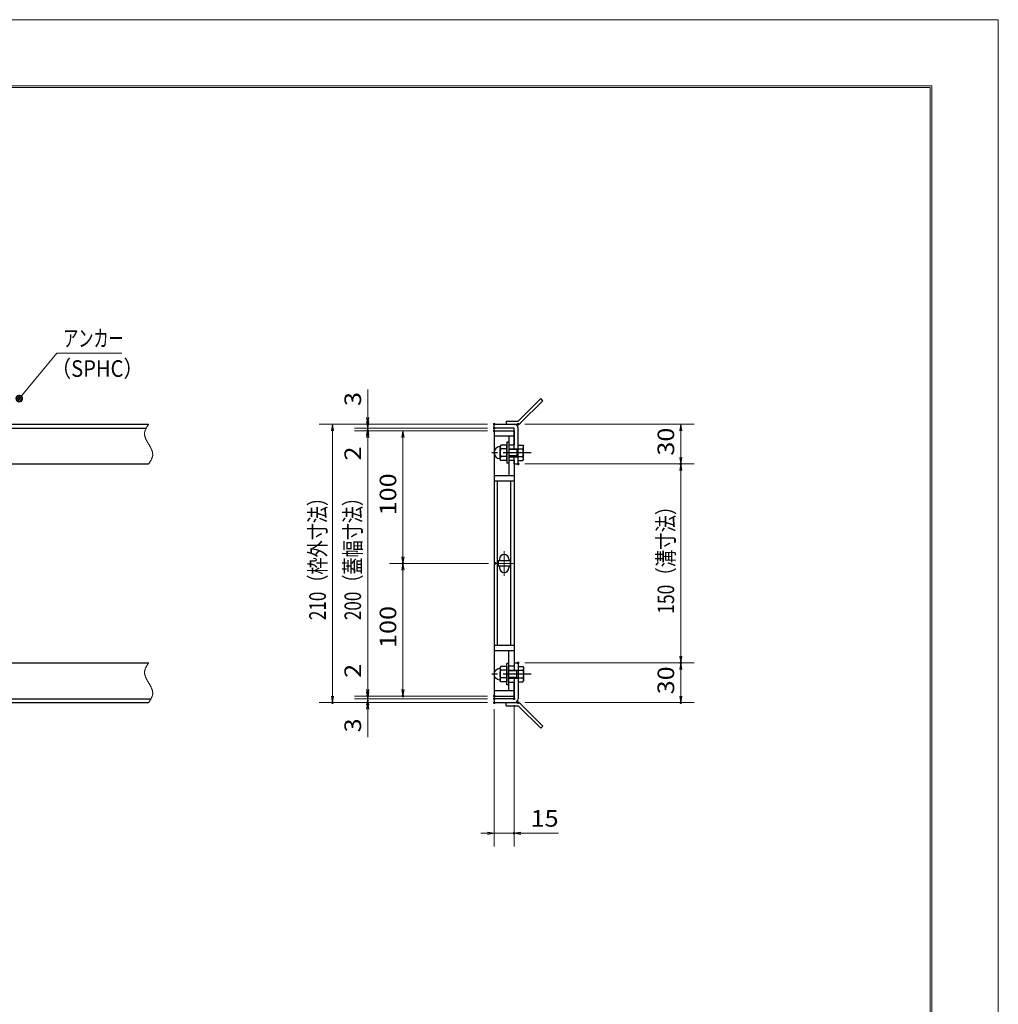
# Model space of a CAD drawing. Units: millimetres. Extents: x -1050 to 1050, y -743 to 742.
# Drawn here: x 312 to 1050, y 0 to 742 of the extents above; entities that cross this region are included whole.
import ezdxf

# ---------------------------------------------------------------- set-up
doc = ezdxf.new("R2010")
doc.units = ezdxf.units.MM
doc.header["$LTSCALE"] = 5
doc.linetypes.add('JWW_CENTER1', pattern=[6.773333, 4.233333, -0.846667, 0.846667, -0.846667])
doc.linetypes.add('JWW_PHANTOM1', pattern=[6.773333, 3.386667, -0.846667, 0.423333, -0.846667, 0.423333, -0.846667])
for name, color, linetype in [('7-図\u3000枠', 7, 'Continuous'), ('アンカー', 7, 'Continuous'), ('中心線', 7, 'Continuous'), ('寸法注釈', 7, 'Continuous'), ('想像線', 7, 'Continuous'), ('枠', 7, 'Continuous'), ('蓋', 7, 'Continuous')]:
    doc.layers.add(name, color=color, linetype=linetype)
doc.styles.add('ＭＳ ゴシック', font='txt', dxfattribs={"height": 1})

# ---------------------------------------------------------------- blocks, each defined once
blk = doc.blocks.new('_OPEN_0-1_')
at = {"layer": '寸法注釈', "color": 2, "linetype": 'Continuous', "lineweight": 5}
for p, q in [((-1, 0.17), (0, 0)), ((0, 0), (-1, -0.17)), ((0, 0), (-1, 0))]:
    blk.add_line(p, q, dxfattribs=at)
blk = doc.blocks.new('A$C6EB770D1_0-4_')
at = {"layer": 'アンカー', "color": 7, "linetype": 'Continuous', "lineweight": 25}
for p, q in [((26.05, 19.3), (9.05, 2.3)), ((27.68, 17.68), (10.67, 0.67)), ((27.68, 17.68), (26.05, 19.3)), ((0, 2.3), (9.05, 2.3)), ((0, 2.3), (0, 0)), ((0, 0), (9.05, 0))]:
    blk.add_line(p, q, dxfattribs=at)
blk.add_arc((9.05, 2.3), 2.3, 270, 315, dxfattribs=at)
blk = doc.blocks.new('A$C7F9B46CE_0-6_')
at = {"layer": '想像線', "color": 7, "linetype": 'Continuous', "lineweight": 25}
for p, q in [((13.51, 16), (13.51, 0)), ((15.11, 16), (13.51, 16)), ((15.11, 16), (15.11, 0)), ((8.96, 13.77), (8.51, 13)), ((8.51, 2.99), (8.51, 13)), ((13.51, 13.78), (8.96, 13.78)), ((13.51, 10.89), (8.96, 10.89)), ((13.51, 2.22), (13.51, 13.77)), ((15.11, 11), (22.11, 11)), ((21.18, 10.46), (15.11, 10.46)), ((21.18, 11), (21.18, 5)), ((22.11, 11), (21.18, 10.46)), ((22.11, 2.22), (22.11, 13.77)), ((22.11, 13.77), (25.67, 13.77)), ((22.11, 10.89), (25.67, 10.89)), ((25.67, 13.77), (26.11, 13)), ((26.11, 2.99), (26.11, 13)), ((8.96, 2.22), (8.51, 2.99)), ((13.51, 5.1), (8.96, 5.1)), ((13.51, 2.22), (8.96, 2.22)), ((21.18, 5.54), (15.11, 5.54)), ((15.11, 5), (22.11, 5)), ((22.11, 5), (21.18, 5.54)), ((22.11, 5.1), (25.66, 5.1)), ((22.11, 2.22), (25.67, 2.22)), ((25.67, 2.22), (26.11, 2.99)), ((15.11, 0), (13.51, 0))]:
    blk.add_line(p, q, dxfattribs=at)
at = {"layer": '想像線', "color": 6, "linetype": 'JWW_CENTER1', "lineweight": 25}
blk.add_line((31.93, 8), (0, 8), dxfattribs=at)
at = {"layer": '想像線', "color": 7, "linetype": 'Continuous', "lineweight": 25}
for centre, radius, start, end in [((8.51, 8.06), 4.5, 93.58332, 266.41668), ((8.21, 12.85), 0.3, 273.58332, 0), ((11.06, 12.34), 2.55, 180.25748, 214.55301), ((18.07, 8), 9.55, 162.41141, 197.6472), ((23.57, 12.34), 2.55, 325.44699, 359.74252), ((16.56, 8), 9.55, 342.3528, 17.58859), ((8.21, 3.27), 0.3, 0, 86.41668), ((11.06, 3.66), 2.55, 145.44699, 179.74252), ((23.57, 3.66), 2.55, 0.25748, 34.55301)]:
    blk.add_arc(centre, radius, start, end, dxfattribs=at)
blk = doc.blocks.new('_Dot_0-1_')
at = {"layer": '寸法注釈', "color": 2, "linetype": 'Continuous', "lineweight": 5}
for p, q in [((-0.5, 0), (-1, 0)), ((-0.48, 0.12), (-0.5, 0.06)), ((-0.5, 0.06), (-0.5, 0)), ((-0.5, 0), (-0.5, -0.06)), ((0, 0), (-0.5, 0)), ((-0.5, 0), (0, 0)), ((-0.46, 0.18), (-0.48, 0.12)), ((-0.44, 0.24), (-0.46, 0.18)), ((-0.4, 0.29), (-0.44, 0.24)), ((-0.36, 0.34), (-0.4, 0.29)), ((-0.32, 0.39), (-0.36, 0.34)), ((-0.27, 0.42), (-0.32, 0.39)), ((-0.21, 0.45), (-0.27, 0.42)), ((-0.15, 0.48), (-0.21, 0.45)), ((-0.09, 0.49), (-0.15, 0.48)), ((-0.03, 0.5), (-0.09, 0.49)), ((0.03, 0.5), (-0.03, 0.5)), ((0.5, 0), (0, 0)), ((0, 0), (0, 0)), ((0, 0), (0, 0)), ((0, 0), (0, 0)), ((0, 0), (0, 0)), ((0, 0), (0, 0)), ((0, 0), (0, 0)), ((0, 0), (0, 0)), ((0, 0), (0, 0)), ((0, 0), (0, 0)), ((0, 0), (0, 0)), ((0, 0), (0, 0)), ((0, 0), (0, 0)), ((0, 0), (0, 0)), ((0, 0), (0, 0)), ((0, 0), (0, 0)), ((0, 0), (0, 0)), ((0, 0), (0, 0)), ((0, 0), (0, 0)), ((0, 0), (0, 0)), ((0, 0), (0, 0)), ((0, 0), (0, 0)), ((0, 0), (0, 0)), ((0, 0), (0, 0)), ((0, 0), (0, 0)), ((0, 0), (0, 0)), ((0, 0), (0, 0)), ((0, 0), (0, 0)), ((0, 0), (0, 0)), ((0, 0), (0, 0)), ((0, 0), (0, 0)), ((0, 0), (0, 0)), ((0, 0), (0, 0)), ((0, 0), (0, 0)), ((0, 0), (0, 0)), ((0, 0), (0, 0)), ((0, 0), (0, 0)), ((0, 0), (0, 0)), ((0, 0), (0, 0)), ((0, 0), (0, 0)), ((0, 0), (0, 0)), ((0, 0), (0, 0)), ((0, 0), (0, 0)), ((0, 0), (0, 0)), ((0, 0), (0, 0)), ((0, 0), (0, 0)), ((0, 0), (0, 0)), ((0, 0), (0, 0)), ((0, 0), (0, 0)), ((0, 0), (0, 0)), ((0, 0), (0, 0)), ((0, 0), (0.5, 0)), ((0.09, 0.49), (0.03, 0.5)), ((0.15, 0.48), (0.09, 0.49)), ((0.21, 0.45), (0.15, 0.48)), ((0.27, 0.42), (0.21, 0.45)), ((0.32, 0.39), (0.27, 0.42)), ((0.36, 0.34), (0.32, 0.39)), ((0.4, 0.29), (0.36, 0.34)), ((0.44, 0.24), (0.4, 0.29)), ((0.46, 0.18), (0.44, 0.24)), ((0.48, 0.12), (0.46, 0.18)), ((0.5, 0.06), (0.48, 0.12)), ((0.5, 0), (0.5, 0.06)), ((-0.5, -0.06), (-0.48, -0.12)), ((-0.48, -0.12), (-0.46, -0.18)), ((-0.46, -0.18), (-0.44, -0.24)), ((-0.44, -0.24), (-0.4, -0.29)), ((-0.4, -0.29), (-0.36, -0.34)), ((-0.36, -0.34), (-0.32, -0.39)), ((-0.32, -0.39), (-0.27, -0.42)), ((-0.27, -0.42), (-0.21, -0.45)), ((-0.21, -0.45), (-0.15, -0.48)), ((-0.15, -0.48), (-0.09, -0.49)), ((-0.09, -0.49), (-0.03, -0.5)), ((-0.03, -0.5), (0.03, -0.5)), ((0.03, -0.5), (0.09, -0.49)), ((0.09, -0.49), (0.15, -0.48)), ((0.15, -0.48), (0.21, -0.45)), ((0.21, -0.45), (0.27, -0.42)), ((0.27, -0.42), (0.32, -0.39)), ((0.32, -0.39), (0.36, -0.34)), ((0.36, -0.34), (0.4, -0.29)), ((0.4, -0.29), (0.44, -0.24)), ((0.44, -0.24), (0.46, -0.18)), ((0.46, -0.18), (0.48, -0.12)), ((0.48, -0.12), (0.5, -0.06)), ((0.5, -0.06), (0.5, 0))]:
    blk.add_line(p, q, dxfattribs=at)
at = {"layer": '寸法注釈', "color": 2, "linetype": 'Continuous', "lineweight": 20}
for p, q in [((0.49, 0.1), (-0.49, 0.1)), ((0.4, 0.3), (-0.4, 0.3)), ((0.46, -0.2), (-0.46, -0.2)), ((0.3, -0.4), (-0.3, -0.4))]:
    blk.add_line(p, q, dxfattribs=at)

msp = doc.modelspace()

# ---------------------------------------------------------------- linework, layer by layer
at = {"layer": '7-図\u3000枠', "color": 4, "linetype": 'Continuous', "lineweight": 5}
for p, q in [((-975, 692.5), (1000, 692.5)), ((-973.75, 691.25), (998.75, 691.25)), ((998.75, -691.25), (998.75, 691.25)), ((1000, 692.5), (1000, -692.5))]:
    msp.add_line(p, q, dxfattribs=at)
at = {"layer": 'DEFPOINTS', "color": 4, "linetype": 'Continuous', "lineweight": 5}
for p, q in [((-1050, 742.5), (1050, 742.5)), ((1050, 742.5), (1050, -742.5))]:
    msp.add_line(p, q, dxfattribs=at)
at = {"layer": 'DEFPOINTS', "color": 4, "linetype": 'Continuous', "lineweight": 5, "const_width": 1}
for points in [[(575.18, 437.47, 0.414214), (574.68, 437.97, 0.414214), (574.18, 437.47, 0.414214), (574.68, 436.97, 0.414214)], [(670.56, 437.47, 0.414214), (670.06, 437.97, 0.414214), (669.56, 437.47, 0.414214), (670.06, 436.97, 0.414214)], [(670.56, 437.47, 0.414214), (670.06, 437.97, 0.414214), (669.56, 437.47, 0.414214), (670.06, 436.97, 0.414214)], [(688.61, 437.47, 0.414214), (688.11, 437.97, 0.414214), (687.61, 437.47, 0.414214), (688.11, 436.97, 0.414214)], [(575.18, 432.47, 0.414214), (574.68, 432.97, 0.414214), (574.18, 432.47, 0.414214), (574.68, 431.97, 0.414214)], [(670.56, 434.47, 0.414214), (670.06, 434.97, 0.414214), (669.56, 434.47, 0.414214), (670.06, 433.97, 0.414214)], [(670.56, 434.47, 0.414214), (670.06, 434.97, 0.414214), (669.56, 434.47, 0.414214), (670.06, 433.97, 0.414214)], [(670.56, 432.47, 0.414214), (670.06, 432.97, 0.414214), (669.56, 432.47, 0.414214), (670.06, 431.97, 0.414214)], [(670.56, 432.47, 0.414214), (670.06, 432.97, 0.414214), (669.56, 432.47, 0.414214), (670.06, 431.97, 0.414214)], [(670.56, 432.47, 0.414214), (670.06, 432.97, 0.414214), (669.56, 432.47, 0.414214), (670.06, 431.97, 0.414214)], [(688.61, 407.47, 0.414214), (688.11, 407.97, 0.414214), (687.61, 407.47, 0.414214), (688.11, 406.97, 0.414214)], [(688.61, 407.47, 0.414214), (688.11, 407.97, 0.414214), (687.61, 407.47, 0.414214), (688.11, 406.97, 0.414214)], [(811.18, 407.47, 0.414214), (810.68, 407.97, 0.414214), (810.18, 407.47, 0.414214), (810.68, 406.97, 0.414214)], [(601.71, 332.47, 0.414214), (601.21, 332.97, 0.414214), (600.71, 332.47, 0.414214), (601.21, 331.97, 0.414214)], [(671.25, 332.47, 0.414214), (670.75, 332.97, 0.414214), (670.25, 332.47, 0.414214), (670.75, 331.97, 0.414214)], [(671.25, 332.47, 0.414214), (670.75, 332.97, 0.414214), (670.25, 332.47, 0.414214), (670.75, 331.97, 0.414214)], [(688.56, 257.47, 0.414214), (688.06, 257.97, 0.414214), (687.56, 257.47, 0.414214), (688.06, 256.97, 0.414214)], [(688.56, 257.47, 0.414214), (688.06, 257.97, 0.414214), (687.56, 257.47, 0.414214), (688.06, 256.97, 0.414214)], [(811.18, 257.47, 0.414214), (810.68, 257.97, 0.414214), (810.18, 257.47, 0.414214), (810.68, 256.97, 0.414214)], [(575.18, 232.47, 0.414214), (574.68, 232.97, 0.414214), (574.18, 232.47, 0.414214), (574.68, 231.97, 0.414214)], [(575.18, 232.47, 0.414214), (574.68, 232.97, 0.414214), (574.18, 232.47, 0.414214), (574.68, 231.97, 0.414214)], [(601.71, 232.47, 0.414214), (601.21, 232.97, 0.414214), (600.71, 232.47, 0.414214), (601.21, 231.97, 0.414214)], [(670.56, 232.47, 0.414214), (670.06, 232.97, 0.414214), (669.56, 232.47, 0.414214), (670.06, 231.97, 0.414214)], [(670.56, 232.47, 0.414214), (670.06, 232.97, 0.414214), (669.56, 232.47, 0.414214), (670.06, 231.97, 0.414214)], [(670.56, 232.47, 0.414214), (670.06, 232.97, 0.414214), (669.56, 232.47, 0.414214), (670.06, 231.97, 0.414214)], [(670.56, 230.47, 0.414214), (670.06, 230.97, 0.414214), (669.56, 230.47, 0.414214), (670.06, 229.97, 0.414214)], [(670.56, 230.47, 0.414214), (670.06, 230.97, 0.414214), (669.56, 230.47, 0.414214), (670.06, 229.97, 0.414214)], [(685.56, 230.47, 0.414214), (685.06, 230.97, 0.414214), (684.56, 230.47, 0.414214), (685.06, 229.97, 0.414214)], [(548.65, 227.47, 0.414214), (548.15, 227.97, 0.414214), (547.65, 227.47, 0.414214), (548.15, 226.97, 0.414214)], [(575.18, 227.47, 0.414214), (574.68, 227.97, 0.414214), (574.18, 227.47, 0.414214), (574.68, 226.97, 0.414214)], [(670.56, 227.47, 0.414214), (670.06, 227.97, 0.414214), (669.56, 227.47, 0.414214), (670.06, 226.97, 0.414214)], [(670.56, 227.47, 0.414214), (670.06, 227.97, 0.414214), (669.56, 227.47, 0.414214), (670.06, 226.97, 0.414214)], [(670.56, 227.47, 0.414214), (670.06, 227.97, 0.414214), (669.56, 227.47, 0.414214), (670.06, 226.97, 0.414214)], [(688.61, 227.47, 0.414214), (688.11, 227.97, 0.414214), (687.61, 227.47, 0.414214), (688.11, 226.97, 0.414214)], [(811.18, 227.47, 0.414214), (810.68, 227.97, 0.414214), (810.18, 227.47, 0.414214), (810.68, 226.97, 0.414214)], [(685.56, 128.95, 0.414214), (685.06, 129.45, 0.414214), (684.56, 128.95, 0.414214), (685.06, 128.45, 0.414214)]]:
    msp.add_lwpolyline(points, format="xyb", close=True, dxfattribs=at)
at = {"layer": '中心線', "color": 6, "linetype": 'JWW_CENTER1', "lineweight": 18}
for p, q in [((677.56, 341.78), (677.56, 323.17)), ((684.37, 332.47), (670.75, 332.47))]:
    msp.add_line(p, q, dxfattribs=at)
at = {"layer": '寸法注釈', "color": 2, "linetype": 'Continuous', "lineweight": 18}
for p, q in [((340.42, 490.97), (312.7, 457.54)), ((389.48, 490.97), (340.42, 490.97)), ((574.68, 442.47), (574.68, 463.59)), ((574.68, 439.47), (574.68, 444.47)), ((665.06, 437.47), (538.15, 437.47)), ((548.15, 432.47), (548.15, 232.47)), ((665.06, 437.47), (564.68, 437.47)), ((665.06, 434.47), (564.68, 434.47)), ((665.06, 434.47), (564.68, 434.47)), ((665.06, 432.47), (564.68, 432.47)), ((665.06, 432.47), (564.68, 432.47)), ((574.68, 434.47), (574.68, 437.47)), ((574.68, 434.47), (574.68, 432.47)), ((665.06, 432.47), (591.21, 432.47)), ((693.11, 437.47), (820.68, 437.47)), ((810.68, 432.47), (810.68, 412.47)), ((574.68, 429.47), (574.68, 424.47)), ((574.68, 427.47), (574.68, 237.47)), ((574.68, 427.47), (574.68, 406.36)), ((601.21, 427.47), (601.21, 337.47)), ((693.11, 407.47), (820.68, 407.47)), ((693.11, 407.47), (820.68, 407.47)), ((810.68, 402.47), (810.68, 262.47)), ((665.75, 332.47), (591.21, 332.47)), ((665.75, 332.47), (591.21, 332.47)), ((601.21, 327.47), (601.21, 237.47)), ((574.68, 237.47), (574.68, 258.59)), ((693.06, 257.47), (820.68, 257.47)), ((693.06, 257.47), (820.68, 257.47)), ((810.68, 252.47), (810.68, 232.47)), ((574.68, 235.47), (574.68, 240.47)), ((665.06, 232.47), (564.68, 232.47)), ((665.06, 232.47), (564.68, 232.47)), ((665.06, 230.47), (564.68, 230.47)), ((665.06, 230.47), (564.68, 230.47)), ((574.68, 230.47), (574.68, 232.47)), ((574.68, 230.47), (574.68, 227.47)), ((665.06, 232.47), (591.21, 232.47)), ((665.06, 227.47), (538.15, 227.47)), ((665.06, 227.47), (564.68, 227.47)), ((574.68, 225.47), (574.68, 220.47)), ((685.06, 225.47), (685.06, 118.95)), ((693.11, 227.47), (820.68, 227.47)), ((574.68, 222.47), (574.68, 201.36)), ((670.06, 222.47), (670.06, 118.95)), ((665.06, 128.95), (660.06, 128.95)), ((670.06, 128.95), (685.06, 128.95)), ((690.06, 128.95), (718.6, 128.95))]:
    msp.add_line(p, q, dxfattribs=at)
at = {"layer": '想像線', "color": 4, "linetype": 'JWW_PHANTOM1', "lineweight": 15}
for p, q in [((406.47, 430.68), (406.46, 430.38)), ((406.5, 430.98), (406.47, 430.68)), ((406.54, 431.28), (406.5, 430.98)), ((406.59, 431.58), (406.54, 431.28)), ((406.66, 431.87), (406.59, 431.58)), ((406.74, 432.17), (406.66, 431.87)), ((406.83, 432.47), (406.74, 432.17)), ((406.94, 432.76), (406.83, 432.47)), ((407.05, 433.06), (406.94, 432.76)), ((407.17, 433.36), (407.05, 433.06)), ((407.3, 433.65), (407.17, 433.36)), ((407.44, 433.95), (407.3, 433.65)), ((407.59, 434.24), (407.44, 433.95)), ((407.75, 434.54), (407.59, 434.24)), ((407.91, 434.83), (407.75, 434.54)), ((408.08, 435.13), (407.91, 434.83)), ((408.25, 435.42), (408.08, 435.13)), ((408.43, 435.71), (408.25, 435.42)), ((408.61, 436.01), (408.43, 435.71)), ((408.79, 436.3), (408.61, 436.01)), ((408.98, 436.59), (408.79, 436.3)), ((409.17, 436.89), (408.98, 436.59)), ((409.36, 437.18), (409.17, 436.89)), ((409.55, 437.47), (409.36, 437.18)), ((406.46, 430.38), (406.46, 430.08)), ((406.46, 430.08), (406.48, 429.78)), ((406.48, 429.78), (406.51, 429.48)), ((406.51, 429.48), (406.55, 429.18)), ((406.55, 429.18), (406.6, 428.88)), ((406.6, 428.88), (406.67, 428.57)), ((406.67, 428.57), (406.74, 428.27)), ((406.74, 428.27), (406.83, 427.97)), ((406.83, 427.97), (406.93, 427.67)), ((406.93, 427.67), (407.03, 427.36)), ((407.03, 427.36), (407.15, 427.06)), ((407.15, 427.06), (407.27, 426.75)), ((407.27, 426.75), (407.4, 426.45)), ((407.4, 426.45), (407.54, 426.14)), ((407.54, 426.14), (407.68, 425.84)), ((407.68, 425.84), (407.83, 425.53)), ((407.83, 425.53), (407.99, 425.23)), ((407.99, 425.23), (408.15, 424.92)), ((408.15, 424.92), (408.32, 424.62)), ((408.32, 424.62), (408.48, 424.31)), ((408.48, 424.31), (408.66, 424.01)), ((408.66, 424.01), (408.83, 423.7)), ((408.83, 423.7), (409.01, 423.39)), ((409.01, 423.39), (409.19, 423.09)), ((409.19, 423.09), (409.37, 422.78)), ((409.37, 422.78), (409.55, 422.47)), ((409.73, 422.17), (409.55, 422.47)), ((409.91, 421.86), (409.73, 422.17)), ((410.09, 421.56), (409.91, 421.86)), ((410.27, 421.25), (410.09, 421.56)), ((410.44, 420.94), (410.27, 421.25)), ((410.62, 420.64), (410.44, 420.94)), ((410.78, 420.33), (410.62, 420.64)), ((410.95, 420.03), (410.78, 420.33)), ((411.11, 419.72), (410.95, 420.03)), ((411.27, 419.42), (411.11, 419.72)), ((411.42, 419.11), (411.27, 419.42)), ((411.56, 418.81), (411.42, 419.11)), ((411.7, 418.5), (411.56, 418.81)), ((411.83, 418.2), (411.7, 418.5)), ((411.95, 417.89), (411.83, 418.2)), ((412.07, 417.59), (411.95, 417.89)), ((412.17, 417.28), (412.07, 417.59)), ((412.27, 416.98), (412.17, 417.28)), ((412.36, 416.68), (412.27, 416.98)), ((412.43, 416.38), (412.36, 416.68)), ((412.5, 416.07), (412.43, 416.38)), ((412.55, 415.77), (412.5, 416.07)), ((410.12, 408.36), (410.31, 408.65)), ((410.31, 408.65), (410.49, 408.94)), ((410.49, 408.94), (410.67, 409.24)), ((410.67, 409.24), (410.85, 409.53)), ((410.85, 409.53), (411.02, 409.82)), ((411.02, 409.82), (411.19, 410.12)), ((411.19, 410.12), (411.35, 410.41)), ((411.35, 410.41), (411.51, 410.71)), ((411.51, 410.71), (411.66, 411)), ((411.66, 411), (411.8, 411.3)), ((411.8, 411.3), (411.93, 411.59)), ((411.93, 411.59), (412.05, 411.89)), ((412.05, 411.89), (412.16, 412.19)), ((412.16, 412.19), (412.27, 412.48)), ((412.27, 412.48), (412.36, 412.78)), ((412.36, 412.78), (412.44, 413.08)), ((412.44, 413.08), (412.51, 413.37)), ((412.51, 413.37), (412.56, 413.67)), ((412.59, 415.47), (412.55, 415.77)), ((412.56, 413.67), (412.6, 413.97)), ((412.62, 415.17), (412.59, 415.47)), ((412.6, 413.97), (412.63, 414.27)), ((412.64, 414.87), (412.62, 415.17)), ((412.63, 414.27), (412.64, 414.57)), ((412.64, 414.57), (412.64, 414.87)), ((409.55, 407.47), (409.74, 407.77)), ((409.74, 407.77), (409.93, 408.06)), ((409.93, 408.06), (410.12, 408.36)), ((406.83, 252.47), (406.74, 252.17)), ((406.94, 252.76), (406.83, 252.47)), ((407.05, 253.06), (406.94, 252.76)), ((407.17, 253.36), (407.05, 253.06)), ((407.3, 253.65), (407.17, 253.36)), ((407.44, 253.95), (407.3, 253.65)), ((407.59, 254.24), (407.44, 253.95)), ((407.75, 254.54), (407.59, 254.24)), ((407.91, 254.83), (407.75, 254.54)), ((408.08, 255.13), (407.91, 254.83)), ((408.25, 255.42), (408.08, 255.13)), ((408.43, 255.71), (408.25, 255.42)), ((408.61, 256.01), (408.43, 255.71)), ((408.79, 256.3), (408.61, 256.01)), ((408.98, 256.59), (408.79, 256.3)), ((409.17, 256.89), (408.98, 256.59)), ((409.36, 257.18), (409.17, 256.89)), ((409.55, 257.47), (409.36, 257.18)), ((406.47, 250.68), (406.46, 250.38)), ((406.46, 250.38), (406.46, 250.08)), ((406.46, 250.08), (406.48, 249.78)), ((406.5, 250.98), (406.47, 250.68)), ((406.48, 249.78), (406.51, 249.48)), ((406.54, 251.28), (406.5, 250.98)), ((406.51, 249.48), (406.55, 249.18)), ((406.59, 251.58), (406.54, 251.28)), ((406.55, 249.18), (406.6, 248.88)), ((406.66, 251.87), (406.59, 251.58)), ((406.6, 248.88), (406.67, 248.57)), ((406.74, 252.17), (406.66, 251.87)), ((406.67, 248.57), (406.74, 248.27)), ((406.74, 248.27), (406.83, 247.97)), ((406.83, 247.97), (406.93, 247.67)), ((406.93, 247.67), (407.03, 247.36)), ((407.03, 247.36), (407.15, 247.06)), ((407.15, 247.06), (407.27, 246.75)), ((407.27, 246.75), (407.4, 246.45)), ((407.4, 246.45), (407.54, 246.14)), ((407.54, 246.14), (407.68, 245.84)), ((407.68, 245.84), (407.83, 245.53)), ((407.83, 245.53), (407.99, 245.23)), ((407.99, 245.23), (408.15, 244.92)), ((408.15, 244.92), (408.32, 244.62)), ((408.32, 244.62), (408.48, 244.31)), ((408.48, 244.31), (408.66, 244.01)), ((408.66, 244.01), (408.83, 243.7)), ((408.83, 243.7), (409.01, 243.39)), ((409.01, 243.39), (409.19, 243.09)), ((409.19, 243.09), (409.37, 242.78)), ((409.37, 242.78), (409.55, 242.47)), ((409.73, 242.17), (409.55, 242.47)), ((409.55, 242.47), (409.55, 242.47)), ((409.91, 241.86), (409.73, 242.17)), ((410.09, 241.56), (409.91, 241.86)), ((410.27, 241.25), (410.09, 241.56)), ((410.44, 240.94), (410.27, 241.25)), ((410.62, 240.64), (410.44, 240.94)), ((410.78, 240.33), (410.62, 240.64)), ((410.95, 240.03), (410.78, 240.33)), ((411.11, 239.72), (410.95, 240.03)), ((411.27, 239.42), (411.11, 239.72)), ((411.42, 239.11), (411.27, 239.42)), ((411.56, 238.81), (411.42, 239.11)), ((411.7, 238.5), (411.56, 238.81)), ((411.83, 238.2), (411.7, 238.5)), ((411.95, 237.89), (411.83, 238.2)), ((412.07, 237.59), (411.95, 237.89)), ((411.19, 230.12), (411.35, 230.41)), ((411.35, 230.41), (411.51, 230.71)), ((411.51, 230.71), (411.66, 231)), ((411.66, 231), (411.8, 231.3)), ((411.8, 231.3), (411.93, 231.59)), ((411.93, 231.59), (412.05, 231.89)), ((412.05, 231.89), (412.16, 232.19)), ((412.17, 237.28), (412.07, 237.59)), ((412.16, 232.19), (412.27, 232.48)), ((412.27, 236.98), (412.17, 237.28)), ((412.36, 236.68), (412.27, 236.98)), ((412.27, 232.48), (412.36, 232.78)), ((412.43, 236.38), (412.36, 236.68)), ((412.36, 232.78), (412.44, 233.08)), ((412.5, 236.07), (412.43, 236.38)), ((412.44, 233.08), (412.51, 233.37)), ((412.55, 235.77), (412.5, 236.07)), ((412.51, 233.37), (412.56, 233.67)), ((412.59, 235.47), (412.55, 235.77)), ((412.56, 233.67), (412.6, 233.97)), ((412.62, 235.17), (412.59, 235.47)), ((412.6, 233.97), (412.63, 234.27)), ((412.64, 234.87), (412.62, 235.17)), ((412.63, 234.27), (412.64, 234.57)), ((412.64, 234.57), (412.64, 234.87)), ((409.55, 227.47), (409.74, 227.77)), ((409.74, 227.77), (409.93, 228.06)), ((409.93, 228.06), (410.12, 228.36)), ((410.12, 228.36), (410.31, 228.65)), ((410.31, 228.65), (410.49, 228.94)), ((410.49, 228.94), (410.67, 229.24)), ((410.67, 229.24), (410.85, 229.53)), ((410.85, 229.53), (411.02, 229.82)), ((411.02, 229.82), (411.19, 230.12))]:
    msp.add_line(p, q, dxfattribs=at)
at = {"layer": '枠', "color": 7, "linetype": 'Continuous', "lineweight": 25}
for p, q in [((-795.45, 437.47), (409.55, 437.47)), ((-792.45, 434.47), (407.71, 434.47)), ((670.06, 437.47), (685.06, 437.47)), ((670.06, 434.47), (670.06, 437.47)), ((685.06, 434.47), (670.06, 434.47)), ((685.06, 418.97), (685.06, 434.47)), ((688.06, 407.47), (688.06, 434.47)), ((685.06, 407.47), (685.06, 412.97)), ((204.55, 407.47), (409.55, 407.47)), ((685.06, 407.47), (688.06, 407.47)), ((204.55, 257.47), (409.55, 257.47)), ((685.06, 257.47), (688.06, 257.47)), ((685.06, 257.47), (685.06, 251.97)), ((688.06, 257.47), (688.06, 230.47)), ((685.06, 245.97), (685.06, 230.47)), ((-792.45, 230.47), (411.39, 230.47)), ((685.06, 230.47), (670.06, 230.47)), ((670.06, 230.47), (670.06, 227.47)), ((-795.45, 227.47), (409.55, 227.47)), ((670.06, 227.47), (685.06, 227.47))]:
    msp.add_line(p, q, dxfattribs=at)
for centre, start, end in [((685.06, 434.47), 0, 90), ((685.06, 230.47), 270, 0)]:
    msp.add_arc(centre, 3, start, end, dxfattribs=at)
at = {"layer": '蓋', "color": 5, "linetype": 'Continuous', "lineweight": 25}
for p, q in [((670.06, 432.47), (670.06, 232.47)), ((670.06, 432.47), (685.06, 432.47)), ((685.06, 432.47), (685.06, 421.97)), ((685.06, 428.47), (670.06, 428.47)), ((681.06, 428.47), (681.06, 421.97)), ((681.06, 421.97), (685.06, 421.97)), ((681.06, 409.97), (681.06, 398.47)), ((685.06, 409.97), (681.06, 409.97)), ((685.06, 409.97), (685.06, 254.98)), ((685.06, 398.47), (670.06, 398.47)), ((685.06, 394.47), (670.06, 394.47)), ((672.56, 270.48), (672.56, 394.47)), ((682.56, 270.48), (682.56, 394.47)), ((682.06, 334.47), (673.06, 334.47)), ((673.06, 334.47), (673.06, 330.47)), ((674.06, 335.72), (674.06, 334.47)), ((681.06, 335.72), (681.06, 334.47)), ((682.06, 334.47), (682.06, 330.47)), ((682.06, 330.47), (673.06, 330.47)), ((674.06, 330.47), (674.06, 329.22)), ((681.06, 330.47), (681.06, 329.22)), ((685.06, 270.48), (670.06, 270.48)), ((685.06, 266.48), (670.06, 266.48)), ((681.06, 254.98), (681.06, 266.48)), ((685.06, 254.98), (681.06, 254.98)), ((681.06, 242.98), (685.06, 242.98)), ((681.06, 236.47), (681.06, 242.98)), ((685.06, 232.47), (685.06, 242.98)), ((685.06, 236.47), (670.06, 236.47)), ((670.06, 232.47), (685.06, 232.47))]:
    msp.add_line(p, q, dxfattribs=at)
at = {"layer": '蓋', "color": 7, "linetype": 'Continuous', "lineweight": 25, "const_width": 1}
for points in [[(670.56, 432.47, 0.414214), (670.06, 432.97, 0.414214), (669.56, 432.47, 0.414214), (670.06, 431.97, 0.414214)], [(670.56, 232.47, 0.414214), (670.06, 232.97, 0.414214), (669.56, 232.47, 0.414214), (670.06, 231.97, 0.414214)]]:
    msp.add_lwpolyline(points, format="xyb", close=True, dxfattribs=at)
at = {"layer": '蓋', "color": 5, "linetype": 'Continuous', "lineweight": 25}
for centre, start, end in [((677.56, 335.72), 0, 180), ((677.56, 329.22), 180, 0)]:
    msp.add_arc(centre, 3.5, start, end, dxfattribs=at)

# ---------------------------------------------------------------- block references
at = {"layer": 'アンカー', "color": 7, "linetype": 'Continuous', "lineweight": 25}
msp.add_blockref('A$C6EB770D1_0-4_', (679.06, 437.47), dxfattribs=at)
at = {"layer": 'アンカー', "color": 7, "linetype": 'Continuous', "lineweight": 25, "xscale": -1, "rotation": 180}
msp.add_blockref('A$C6EB770D1_0-4_', (679.06, 227.47), dxfattribs=at)
at = {"layer": '寸法注釈', "color": 2, "linetype": 'Continuous', "lineweight": 18, "xscale": 5, "yscale": 5}
for name, p, rotation in [('_Dot_0-1_', (312.05, 456.78), 229.3311287802501), ('_OPEN_0-1_', (574.68, 437.47), 270), ('_OPEN_0-1_', (574.68, 434.47), 270), ('_OPEN_0-1_', (548.15, 437.47), 90), ('_OPEN_0-1_', (574.68, 434.47), 90), ('_OPEN_0-1_', (574.68, 432.47), 90), ('_OPEN_0-1_', (574.68, 432.47), 90), ('_OPEN_0-1_', (601.21, 432.47), 90), ('_OPEN_0-1_', (810.68, 437.47), 90), ('_OPEN_0-1_', (810.68, 407.47), 270), ('_OPEN_0-1_', (810.68, 407.47), 90), ('_OPEN_0-1_', (601.21, 332.47), 270), ('_OPEN_0-1_', (601.21, 332.47), 90), ('_OPEN_0-1_', (810.68, 257.47), 270), ('_OPEN_0-1_', (810.68, 257.47), 90), ('_OPEN_0-1_', (548.15, 227.47), 270), ('_OPEN_0-1_', (574.68, 232.47), 270), ('_OPEN_0-1_', (574.68, 232.47), 270), ('_OPEN_0-1_', (574.68, 230.47), 270), ('_OPEN_0-1_', (574.68, 230.47), 90), ('_OPEN_0-1_', (601.21, 232.47), 270), ('_OPEN_0-1_', (810.68, 227.47), 270), ('_OPEN_0-1_', (574.68, 227.47), 90), ('_OPEN_0-1_', (685.06, 128.95), 180)]:
    msp.add_blockref(name, p, dxfattribs=dict(at, rotation=rotation))
msp.add_blockref('_OPEN_0-1_', (670.06, 128.95), dxfattribs=at)
at = {"layer": '想像線', "color": 4, "linetype": 'Continuous', "lineweight": 15}
msp.add_blockref('A$C7F9B46CE_0-6_', (665.95, 407.97), dxfattribs=at)
at = {"layer": '想像線', "color": 4, "linetype": 'Continuous', "lineweight": 15, "xscale": -1, "rotation": 180}
msp.add_blockref('A$C7F9B46CE_0-6_', (665.95, 256.97), dxfattribs=at)

# ---------------------------------------------------------------- texts
at = {"layer": '寸法注釈', "color": 7, "linetype": 'Continuous', "lineweight": 18, "style": 'ＭＳ ゴシック'}
for s, width, p in [('アンカー', 0.667747, (345.2, 495.97)), ('（SPHC）', 0.891552, (335.93, 473.18)), ('15', 1.115358, (697.44, 133.95))]:
    msp.add_text(s, height=12.497, dxfattribs=dict(at, width=width)).set_placement(p)
for s, height, width, p in [('3', 12.5, 1.115358, (569.68, 451.16)), ('30', 12.497, 1.115358, (805.68, 413.74)), ('2', 12.5, 1.115358, (569.68, 410.05)), ('100', 12.497, 1.115358, (596.21, 368.72)), ('210（枠外寸法）', 12.497, 0.757269, (543.15, 289.68)), ('200（蓋幅寸法）', 12.497, 0.757269, (569.68, 289.68)), ('150（溝寸法）', 12.5, 0.770844, (805.68, 294.53)), ('100', 12.497, 1.115358, (596.21, 268.72)), ('2', 12.5, 1.115358, (569.68, 246.16)), ('30', 12.497, 1.115358, (805.68, 233.74)), ('3', 12.5, 1.115358, (569.68, 205.05))]:
    msp.add_text(s, height=height, rotation=90, dxfattribs=dict(at, width=width)).set_placement(p)

doc.saveas('drawing.dxf')
